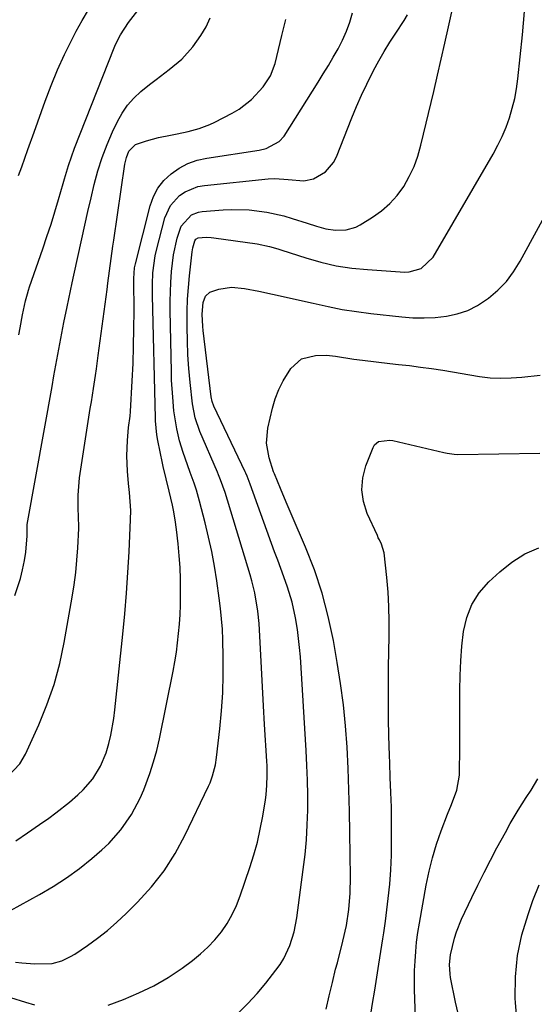
# Model space of a CAD drawing. Units: inches. Extents: x 1857223 to 1862526, y 447703 to 452972.
# Drawn here: x 1859532 to 1859671, y 450414 to 450680 of the extents above; entities that cross this region are included whole.
import ezdxf

# ---------------------------------------------------------------- set-up
doc = ezdxf.new("R2010")
doc.units = ezdxf.units.IN
doc.header["$MEASUREMENT"] = 0
doc.layers.add('7', color=7, linetype='Continuous')
doc.layers.add('8', color=7, linetype='Continuous')

msp = doc.modelspace()

# ---------------------------------------------------------------- linework, layer by layer
at = {"layer": '7', "color": 18}
for points in [[(1859530.66, 450425.62, 1816), (1859532.39, 450425.46, 1816), (1859535.86, 450425.17, 1816), (1859540.61, 450425.31, 1816), (1859543.17, 450426.02, 1816), (1859545.56, 450427.13, 1816), (1859546.69, 450427.82, 1816), (1859550.1, 450430.13, 1816), (1859552.85, 450432.11, 1816), (1859555.52, 450434.19, 1816), (1859558.06, 450436.41, 1816), (1859560.53, 450438.74, 1816), (1859563.64, 450441.85, 1816), (1859567.37, 450445.97, 1816), (1859570.79, 450450.3, 1816), (1859573.75, 450454.96, 1816), (1859576.41, 450459.84, 1816), (1859582.78, 450473.11, 1816), (1859583.19, 450474.04, 1816), (1859583.9, 450475.93, 1816), (1859584.65, 450478.88, 1816), (1859584.96, 450480.88, 1816), (1859585.85, 450488.57, 1816), (1859586.32, 450493.43, 1816), (1859586.64, 450498.29, 1816), (1859586.76, 450503.16, 1816), (1859586.75, 450508.04, 1816), (1859586.64, 450512.6, 1816), (1859586.52, 450515.42, 1816), (1859586.33, 450518.23, 1816), (1859586.04, 450521.04, 1816), (1859585.68, 450523.83, 1816), (1859585.01, 450528.49, 1816), (1859584.37, 450532.44, 1816), (1859583.64, 450536.38, 1816), (1859582.79, 450540.29, 1816), (1859581.85, 450544.18, 1816), (1859580.36, 450549.97, 1816), (1859580.1, 450550.96, 1816), (1859579.52, 450552.91, 1816), (1859578.89, 450554.85, 1816), (1859577.87, 450557.73, 1816), (1859576.47, 450561.59, 1816), (1859575.93, 450563.14, 1816), (1859574.98, 450566.29, 1816), (1859574.21, 450569.49, 1816), (1859573.45, 450574.36, 1816), (1859573.11, 450578, 1816), (1859572.83, 450582.62, 1816), (1859572.76, 450584.94, 1816), (1859572.46, 450601.4, 1816), (1859572.45, 450603.92, 1816), (1859572.48, 450606.44, 1816), (1859572.6, 450608.95, 1816), (1859572.79, 450611.95, 1816), (1859573.36, 450616.46, 1816), (1859574.36, 450620.9, 1816), (1859575.37, 450624.2, 1816), (1859578.15, 450627.2, 1816), (1859580.07, 450627.94, 1816), (1859581.11, 450628.11, 1816), (1859586.71, 450628.53, 1816), (1859589.08, 450628.64, 1816), (1859593.8, 450628.53, 1816), (1859598.5, 450627.95, 1816), (1859603.11, 450626.93, 1816), (1859605.38, 450626.26, 1816), (1859609.45, 450624.93, 1816), (1859611.96, 450624.14, 1816), (1859614.48, 450623.44, 1816), (1859617.05, 450623.08, 1816), (1859619.91, 450623.17, 1816), (1859622.51, 450623.92, 1816), (1859623.74, 450624.54, 1816), (1859627.08, 450626.57, 1816), (1859629.52, 450628.31, 1816), (1859631.77, 450630.24, 1816), (1859633.73, 450632.47, 1816), (1859635.5, 450634.89, 1816), (1859636.97, 450637.53, 1816), (1859638.26, 450640.24, 1816), (1859639.29, 450643.07, 1816), (1859640.13, 450645.97, 1816), (1859643.59, 450660.53, 1816), (1859644.62, 450664.87, 1816), (1859645.62, 450669.21, 1816), (1859646.61, 450673.56, 1816), (1859647.58, 450677.91, 1816), (1859649.93, 450688.58, 1816)], [(1859531.57, 450594.88, 1806), (1859531.92, 450596.7, 1806), (1859532.57, 450600.25, 1806), (1859533.39, 450604.05, 1806), (1859533.9, 450605.93, 1806), (1859534.19, 450606.86, 1806), (1859534.49, 450607.78, 1806), (1859538.06, 450618.04, 1806), (1859539.18, 450621.35, 1806), (1859540.27, 450624.68, 1806), (1859541.3, 450628.03, 1806), (1859542.31, 450631.38, 1806), (1859543.57, 450635.71, 1806), (1859543.91, 450636.91, 1806), (1859544.96, 450640.5, 1806), (1859546.58, 450645.21, 1806), (1859557.3, 450672.28, 1806), (1859557.68, 450673.18, 1806), (1859559, 450675.81, 1806), (1859561.17, 450679.07, 1806), (1859564.94, 450683.98, 1806)], [(1859529.36, 450439.59, 1814), (1859537.17, 450443.86, 1814), (1859540.87, 450446.04, 1814), (1859544.48, 450448.37, 1814), (1859547.93, 450450.91, 1814), (1859551.28, 450453.61, 1814), (1859554.03, 450455.97, 1814), (1859555.85, 450457.66, 1814), (1859559.15, 450461.36, 1814), (1859561.96, 450465.47, 1814), (1859564.29, 450469.86, 1814), (1859565.29, 450472.14, 1814), (1859566.97, 450476.57, 1814), (1859567.97, 450479.64, 1814), (1859568.81, 450482.77, 1814), (1859569.54, 450485.92, 1814), (1859573.24, 450504.17, 1814), (1859573.7, 450506.69, 1814), (1859574.12, 450509.21, 1814), (1859574.45, 450511.75, 1814), (1859574.72, 450514.29, 1814), (1859574.93, 450516.84, 1814), (1859575.09, 450519.39, 1814), (1859575.18, 450521.95, 1814), (1859575.24, 450525.75, 1814), (1859575.21, 450528.93, 1814), (1859575.1, 450532.1, 1814), (1859574.87, 450535.27, 1814), (1859574.56, 450538.44, 1814), (1859574.12, 450542.32, 1814), (1859573.76, 450544.95, 1814), (1859573.29, 450547.56, 1814), (1859573.02, 450548.9, 1814), (1859572.18, 450552.68, 1814), (1859571.37, 450556.02, 1814), (1859570.58, 450559.36, 1814), (1859570.4, 450560.2, 1814), (1859569.12, 450566.35, 1814), (1859568.85, 450567.84, 1814), (1859568.5, 450571.63, 1814), (1859568.47, 450572.39, 1814), (1859567.66, 450605.43, 1814), (1859567.64, 450608.52, 1814), (1859567.75, 450611.6, 1814), (1859568.35, 450616.17, 1814), (1859568.7, 450617.66, 1814), (1859571.01, 450626.44, 1814), (1859572.5, 450629.77, 1814), (1859574.97, 450632.44, 1814), (1859576.52, 450633.46, 1814), (1859579.91, 450634.82, 1814), (1859581.73, 450635.17, 1814), (1859598.91, 450636.92, 1814), (1859600.71, 450637.01, 1814), (1859604.31, 450636.75, 1814), (1859608.48, 450636.41, 1814), (1859611.11, 450636.94, 1814), (1859614.34, 450638.82, 1814), (1859616.51, 450641.31, 1814), (1859617.29, 450642.82, 1814), (1859621.44, 450653.35, 1814), (1859622.71, 450656.43, 1814), (1859624.05, 450659.48, 1814), (1859625.48, 450662.49, 1814), (1859627.35, 450666.16, 1814), (1859628.75, 450668.74, 1814), (1859630.22, 450671.28, 1814), (1859631.76, 450673.77, 1814), (1859633.37, 450676.23, 1814), (1859635.58, 450679.6, 1814), (1859636.5, 450681.19, 1814)], [(1859530.75, 450458.32, 1812), (1859533.96, 450460.51, 1812), (1859537.14, 450462.73, 1812), (1859539.66, 450464.5, 1812), (1859541.55, 450465.88, 1812), (1859545.23, 450468.78, 1812), (1859547.54, 450470.77, 1812), (1859548.97, 450472.14, 1812), (1859551.52, 450475.13, 1812), (1859553.62, 450478.48, 1812), (1859555.17, 450482.09, 1812), (1859555.9, 450484.6, 1812), (1859556.42, 450486.85, 1812), (1859557.22, 450491.38, 1812), (1859557.52, 450493.67, 1812), (1859559.67, 450514.08, 1812), (1859560.21, 450519.63, 1812), (1859560.68, 450525.19, 1812), (1859561.05, 450530.75, 1812), (1859561.35, 450536.32, 1812), (1859561.75, 450545.03, 1812), (1859561.78, 450547.47, 1812), (1859561.46, 450552.32, 1812), (1859561.23, 450554.75, 1812), (1859560.91, 450558.05, 1812), (1859560.71, 450562.19, 1812), (1859560.89, 450566.33, 1812), (1859561.22, 450569.85, 1812), (1859561.62, 450572.93, 1812), (1859561.72, 450574.17, 1812), (1859562.19, 450582.42, 1812), (1859562.41, 450587.12, 1812), (1859562.58, 450591.82, 1812), (1859562.66, 450596.53, 1812), (1859562.69, 450601.24, 1812), (1859562.67, 450609.53, 1812), (1859562.67, 450610.09, 1812), (1859562.82, 450612.88, 1812), (1859563.04, 450613.98, 1812), (1859567.04, 450629.63, 1812), (1859567.95, 450632.12, 1812), (1859569.14, 450634.44, 1812), (1859570.76, 450636.47, 1812), (1859572.66, 450638.32, 1812), (1859574.89, 450639.82, 1812), (1859577.22, 450641.06, 1812), (1859579.73, 450641.92, 1812), (1859582.34, 450642.53, 1812), (1859596.42, 450644.62, 1812), (1859598.38, 450645.07, 1812), (1859601.89, 450646.96, 1812), (1859603.17, 450648.48, 1812), (1859612.37, 450663, 1812), (1859613.76, 450665.23, 1812), (1859615.13, 450667.48, 1812), (1859616.46, 450669.74, 1812), (1859617.77, 450672.03, 1812), (1859618.96, 450674.36, 1812), (1859620.03, 450676.74, 1812), (1859620.92, 450679.2, 1812), (1859621.68, 450681.71, 1812)], [(1859531.53, 450637.84, 1804), (1859532.36, 450640.18, 1804), (1859534.04, 450644.87, 1804), (1859535.71, 450649.56, 1804), (1859538.7, 450657.9, 1804), (1859540.32, 450662.15, 1804), (1859542.05, 450666.36, 1804), (1859543.94, 450670.5, 1804), (1859545.95, 450674.59, 1804), (1859547.07, 450676.77, 1804), (1859548.68, 450679.68, 1804), (1859550.41, 450682.51, 1804)], [(1859555.71, 450414.08, 1818), (1859559.86, 450415.6, 1818), (1859564.01, 450417.32, 1818), (1859568.05, 450419.26, 1818), (1859571.91, 450421.54, 1818), (1859575.64, 450424.05, 1818), (1859578.46, 450426.12, 1818), (1859580.61, 450427.85, 1818), (1859582.64, 450429.69, 1818), (1859584.51, 450431.7, 1818), (1859586.26, 450433.83, 1818), (1859587.81, 450436.1, 1818), (1859589.2, 450438.46, 1818), (1859590.36, 450440.94, 1818), (1859591.37, 450443.5, 1818), (1859593.98, 450451.21, 1818), (1859595.03, 450454.61, 1818), (1859595.98, 450458.03, 1818), (1859596.75, 450461.5, 1818), (1859597.41, 450465, 1818), (1859598.14, 450469.46, 1818), (1859598.33, 450470.75, 1818), (1859598.56, 450473.34, 1818), (1859598.63, 450475.95, 1818), (1859598.58, 450478.55, 1818), (1859598.52, 450479.86, 1818), (1859597.94, 450489.71, 1818), (1859597.65, 450494.82, 1818), (1859597.36, 450499.93, 1818), (1859597.07, 450505.03, 1818), (1859596.79, 450510.14, 1818), (1859596.42, 450517.03, 1818), (1859596.13, 450520.35, 1818), (1859595.29, 450525.27, 1818), (1859594.5, 450528.51, 1818), (1859594.04, 450530.11, 1818), (1859587.25, 450552.29, 1818), (1859586.03, 450555.77, 1818), (1859585.48, 450557.13, 1818), (1859585.19, 450557.81, 1818), (1859580.48, 450568.75, 1818), (1859579.21, 450572.42, 1818), (1859578.5, 450576.23, 1818), (1859577.86, 450582, 1818), (1859577.51, 450585.73, 1818), (1859577.24, 450589.47, 1818), (1859577.08, 450593.21, 1818), (1859576.99, 450596.96, 1818), (1859577.02, 450601.27, 1818), (1859577.13, 450604.44, 1818), (1859577.36, 450607.61, 1818), (1859577.66, 450610.77, 1818), (1859578.41, 450617.27, 1818), (1859578.58, 450618.35, 1818), (1859579.1, 450620.22, 1818), (1859579.37, 450620.63, 1818), (1859579.99, 450621.04, 1818), (1859582.11, 450621.18, 1818), (1859583.53, 450621.11, 1818), (1859584.24, 450621.03, 1818), (1859595.91, 450619.43, 1818), (1859599.26, 450618.7, 1818), (1859600.9, 450618.19, 1818), (1859601.72, 450617.94, 1818), (1859602.53, 450617.68, 1818), (1859609.04, 450615.59, 1818), (1859613.14, 450614.45, 1818), (1859617.28, 450613.5, 1818), (1859621.47, 450612.86, 1818), (1859625.71, 450612.43, 1818), (1859635.77, 450611.78, 1818), (1859636.92, 450611.8, 1818), (1859640.2, 450612.7, 1818), (1859643.46, 450615.8, 1818), (1859659.6, 450643.6, 1818), (1859660.88, 450645.97, 1818), (1859662.06, 450648.38, 1818), (1859663.09, 450650.86, 1818), (1859664.01, 450653.39, 1818), (1859664.78, 450655.96, 1818), (1859665.43, 450658.57, 1818), (1859665.91, 450661.21, 1818), (1859666.28, 450663.87, 1818), (1859667.54, 450675.81, 1818), (1859667.82, 450678.92, 1818), (1859668.04, 450682.04, 1818)], [(1859530.52, 450524.52, 1808), (1859532.02, 450529.09, 1808), (1859532.6, 450531.44, 1808), (1859533.14, 450534.02, 1808), (1859533.51, 450536.19, 1808), (1859533.8, 450540.59, 1808), (1859533.82, 450543.66, 1808), (1859533.97, 450544.71, 1808), (1859540.54, 450580.91, 1808), (1859541.07, 450583.79, 1808), (1859541.59, 450586.66, 1808), (1859542.12, 450589.53, 1808), (1859542.91, 450593.85, 1808), (1859543.73, 450598.15, 1808), (1859544.59, 450602.43, 1808), (1859545.49, 450606.72, 1808), (1859545.95, 450608.85, 1808), (1859546.42, 450610.99, 1808), (1859548.58, 450620.71, 1808), (1859549.4, 450624.4, 1808), (1859550.23, 450628.08, 1808), (1859551.08, 450631.76, 1808), (1859551.93, 450635.44, 1808), (1859552.91, 450639.08, 1808), (1859554.04, 450642.66, 1808), (1859555.39, 450646.16, 1808), (1859556.91, 450649.61, 1808), (1859558.23, 450652.38, 1808), (1859559.5, 450654.64, 1808), (1859560.94, 450656.77, 1808), (1859562.65, 450658.69, 1808), (1859564.52, 450660.47, 1808), (1859566.85, 450662.38, 1808), (1859568.61, 450663.76, 1808), (1859572.2, 450666.4, 1808), (1859575.61, 450669.21, 1808), (1859578.56, 450672.51, 1808), (1859580.74, 450675.58, 1808), (1859582.12, 450677.91, 1808), (1859583.25, 450680.38, 1808)], [(1859614.56, 450412.99, 1822), (1859615.37, 450416.58, 1822), (1859616.22, 450420.15, 1822), (1859617.1, 450423.71, 1822), (1859617.56, 450425.49, 1822), (1859619.08, 450431.29, 1822), (1859620.03, 450435.56, 1822), (1859620.67, 450439.88, 1822), (1859621.02, 450444.24, 1822), (1859621.1, 450448.61, 1822), (1859620.94, 450460.56, 1822), (1859620.83, 450466.33, 1822), (1859620.68, 450472.09, 1822), (1859620.45, 450477.85, 1822), (1859620.17, 450483.61, 1822), (1859619.76, 450489.36, 1822), (1859619.2, 450495.09, 1822), (1859618.44, 450500.79, 1822), (1859617.54, 450506.49, 1822), (1859616.49, 450512.4, 1822), (1859615.11, 450518.84, 1822), (1859613.45, 450525.19, 1822), (1859611.35, 450531.42, 1822), (1859608.96, 450537.55, 1822), (1859605.35, 450545.97, 1822), (1859603.76, 450549.7, 1822), (1859602.2, 450553.43, 1822), (1859600.59, 450557.32, 1822), (1859600.36, 450557.92, 1822), (1859599.16, 450561.7, 1822), (1859598.46, 450565.66, 1822), (1859598.83, 450569.66, 1822), (1859600.06, 450575.03, 1822), (1859600.8, 450577.61, 1822), (1859601.73, 450580.11, 1822), (1859602.94, 450582.48, 1822), (1859604.99, 450585.74, 1822), (1859607.88, 450588.34, 1822), (1859611.64, 450589.32, 1822), (1859614.64, 450589.33, 1822), (1859617.09, 450589.11, 1822), (1859621.97, 450588.28, 1822), (1859624.39, 450587.98, 1822), (1859628.05, 450587.55, 1822), (1859631.71, 450587.15, 1822), (1859634.04, 450586.89, 1822), (1859637.04, 450586.55, 1822), (1859640.03, 450586.17, 1822), (1859643.01, 450585.74, 1822), (1859645.99, 450585.28, 1822), (1859655.94, 450583.64, 1822), (1859658.78, 450583.29, 1822), (1859661.64, 450583.16, 1822), (1859664.51, 450583.22, 1822), (1859667.37, 450583.43, 1822), (1859672.28, 450583.99, 1822)], [(1859626.55, 450410.98, 1824), (1859627.09, 450414.52, 1824), (1859627.64, 450418.06, 1824), (1859628.2, 450421.59, 1824), (1859628.76, 450425.13, 1824), (1859629.85, 450431.96, 1824), (1859630.09, 450433.52, 1824), (1859630.53, 450436.65, 1824), (1859630.73, 450438.21, 1824), (1859631.31, 450442.82, 1824), (1859631.72, 450446.7, 1824), (1859632.02, 450450.58, 1824), (1859632.17, 450454.47, 1824), (1859632.22, 450458.37, 1824), (1859632.17, 450465.46, 1824), (1859632.14, 450467.46, 1824), (1859632.03, 450471.44, 1824), (1859631.85, 450475.42, 1824), (1859631.69, 450479.41, 1824), (1859631.63, 450481.4, 1824), (1859631.48, 450486.67, 1824), (1859631.38, 450491.3, 1824), (1859631.33, 450495.93, 1824), (1859631.34, 450500.55, 1824), (1859631.4, 450505.18, 1824), (1859631.57, 450513.61, 1824), (1859631.58, 450517.57, 1824), (1859631.48, 450521.53, 1824), (1859631.24, 450525.47, 1824), (1859630.89, 450529.42, 1824), (1859630.18, 450536.04, 1824), (1859629.47, 450538.42, 1824), (1859628.9, 450539.55, 1824), (1859628.62, 450540.12, 1824), (1859628.36, 450540.7, 1824), (1859625.64, 450546.67, 1824), (1859624.64, 450549.85, 1824), (1859624.16, 450553.05, 1824), (1859624.46, 450556.27, 1824), (1859625.29, 450559.51, 1824), (1859627.24, 450564.5, 1824), (1859627.62, 450565.15, 1824), (1859628.7, 450566.08, 1824), (1859631.77, 450566.46, 1824), (1859632.56, 450566.33, 1824), (1859646.27, 450563.09, 1824), (1859647.21, 450562.89, 1824), (1859649.11, 450562.63, 1824), (1859650.06, 450562.6, 1824), (1859672.23, 450562.9, 1824)], [(1859639.11, 450399.03, 1826), (1859638.46, 450415.65, 1826), (1859638.39, 450418.22, 1826), (1859638.37, 450420.79, 1826), (1859638.42, 450423.36, 1826), (1859638.52, 450425.93, 1826), (1859638.7, 450428.5, 1826), (1859638.95, 450431.06, 1826), (1859639.29, 450433.6, 1826), (1859639.69, 450436.14, 1826), (1859641.54, 450446.43, 1826), (1859642.32, 450450.15, 1826), (1859643.23, 450453.82, 1826), (1859644.35, 450457.45, 1826), (1859645.6, 450461.03, 1826), (1859647.32, 450465.54, 1826), (1859648.33, 450468.13, 1826), (1859649.85, 450472.01, 1826), (1859650.54, 450476.06, 1826), (1859650.57, 450477.79, 1826), (1859650.65, 450482.32, 1826), (1859650.66, 450484.58, 1826), (1859650.66, 450486.84, 1826), (1859650.64, 450498.98, 1826), (1859650.71, 450502.97, 1826), (1859650.87, 450506.94, 1826), (1859651.18, 450510.91, 1826), (1859651.59, 450514.87, 1826), (1859652.47, 450518.63, 1826), (1859653.82, 450522.14, 1826), (1859655.88, 450525.3, 1826), (1859658.41, 450528.21, 1826), (1859661.38, 450530.96, 1826), (1859664.66, 450533.55, 1826), (1859668.15, 450535.76, 1826), (1859671.94, 450537.39, 1826)], [(1859650.43, 450410.64, 1828), (1859649.49, 450414.83, 1828), (1859648.12, 450421.51, 1828), (1859647.97, 450422.38, 1828), (1859647.81, 450425.01, 1828), (1859648.08, 450427.63, 1828), (1859649.17, 450432.09, 1828), (1859649.71, 450433.83, 1828), (1859651.09, 450437.2, 1828), (1859653.87, 450443.07, 1828), (1859655.5, 450446.45, 1828), (1859657.17, 450449.81, 1828), (1859658.89, 450453.14, 1828), (1859660.65, 450456.46, 1828), (1859662.92, 450460.63, 1828), (1859664.25, 450463.04, 1828), (1859666.33, 450466.61, 1828), (1859668.55, 450470.08, 1828), (1859669.87, 450472.04, 1828), (1859671.68, 450475.05, 1828)], [(1859473.91, 450413.31, 1818), (1859478.3, 450414.32, 1818), (1859482.72, 450415.25, 1818), (1859484.49, 450415.6, 1818), (1859489.24, 450416.39, 1818), (1859494.01, 450417.02, 1818), (1859498.81, 450417.39, 1818), (1859503.62, 450417.59, 1818), (1859517.73, 450417.8, 1818), (1859520.16, 450417.76, 1818), (1859524.09, 450417.37, 1818), (1859527.59, 450416.59, 1818), (1859529.31, 450416.1, 1818), (1859533.34, 450414.82, 1818), (1859535.79, 450414.12, 1818)]]:
    msp.add_polyline3d(points, dxfattribs=at)
at = {"layer": '8', "color": 18}
for points in [[(1859528.64, 450475.73, 1810), (1859531.83, 450479.1, 1810), (1859533.37, 450481.76, 1810), (1859536.95, 450489.61, 1810), (1859539.17, 450495.03, 1810), (1859541.11, 450500.53, 1810), (1859542.63, 450506.17, 1810), (1859543.86, 450511.89, 1810), (1859546.01, 450524.13, 1810), (1859546.53, 450527.42, 1810), (1859546.96, 450530.72, 1810), (1859547.27, 450534.04, 1810), (1859547.5, 450537.37, 1810), (1859547.77, 450542.57, 1810), (1859547.79, 450543.3, 1810), (1859547.72, 450545.48, 1810), (1859547.58, 450548.4, 1810), (1859547.57, 450551.61, 1810), (1859547.98, 450556.26, 1810), (1859550.88, 450575, 1810), (1859551.16, 450576.78, 1810), (1859551.72, 450580.35, 1810), (1859552.28, 450583.91, 1810), (1859552.54, 450585.7, 1810), (1859553.04, 450589.27, 1810), (1859555.39, 450607.12, 1810), (1859555.61, 450608.78, 1810), (1859556.06, 450612.1, 1810), (1859556.53, 450615.41, 1810), (1859557, 450618.73, 1810), (1859557.24, 450620.39, 1810), (1859560.23, 450640.91, 1810), (1859560.63, 450642.67, 1810), (1859561.31, 450644.35, 1810), (1859563.07, 450646.16, 1810), (1859566.02, 450647.17, 1810), (1859569.25, 450648.06, 1810), (1859572.52, 450648.75, 1810), (1859574.3, 450649.09, 1810), (1859577.3, 450649.73, 1810), (1859580.26, 450650.51, 1810), (1859583.11, 450651.57, 1810), (1859584.5, 450652.21, 1810), (1859589.21, 450654.6, 1810), (1859591.06, 450655.68, 1810), (1859594.4, 450658.29, 1810), (1859597.54, 450661.74, 1810), (1859599.53, 450664.7, 1810), (1859600.77, 450668.04, 1810), (1859602.61, 450675.59, 1810), (1859603.62, 450679.91, 1810)], [(1859590.83, 450411.87, 1820), (1859593.44, 450414.45, 1820), (1859595.89, 450417.17, 1820), (1859598.24, 450419.99, 1820), (1859600.99, 450423.48, 1820), (1859602.11, 450425.04, 1820), (1859603.12, 450426.66, 1820), (1859604.72, 450430.15, 1820), (1859605.86, 450433.83, 1820), (1859606.59, 450437.61, 1820), (1859608.37, 450450.65, 1820), (1859608.85, 450454.64, 1820), (1859609.22, 450458.63, 1820), (1859609.44, 450462.64, 1820), (1859609.56, 450466.65, 1820), (1859609.56, 450470.67, 1820), (1859609.5, 450474.69, 1820), (1859609.36, 450478.7, 1820), (1859609.15, 450482.72, 1820), (1859607.58, 450508.01, 1820), (1859607.38, 450510.48, 1820), (1859606.79, 450515.4, 1820), (1859606.28, 450518.51, 1820), (1859605.35, 450522.7, 1820), (1859604.06, 450526.79, 1820), (1859603.08, 450529.53, 1820), (1859601.45, 450534.05, 1820), (1859600.63, 450536.31, 1820), (1859594.04, 450554.59, 1820), (1859593.23, 450556.69, 1820), (1859592.87, 450557.52, 1820), (1859592.68, 450557.93, 1820), (1859584.25, 450575.65, 1820), (1859583.79, 450576.87, 1820), (1859583.54, 450578.15, 1820), (1859581.34, 450595.99, 1820), (1859581.22, 450597.1, 1820), (1859581.04, 450600.45, 1820), (1859581.34, 450603.57, 1820), (1859581.96, 450605.26, 1820), (1859583.15, 450606.4, 1820), (1859585.56, 450607.18, 1820), (1859589, 450607.67, 1820), (1859592.46, 450607.38, 1820), (1859596.36, 450606.6, 1820), (1859600.04, 450605.84, 1820), (1859603.71, 450605.05, 1820), (1859607.38, 450604.22, 1820), (1859611.04, 450603.36, 1820), (1859615.08, 450602.46, 1820), (1859618.89, 450601.72, 1820), (1859622.72, 450601.12, 1820), (1859626.57, 450600.62, 1820), (1859634.94, 450599.69, 1820), (1859637.96, 450599.47, 1820), (1859640.98, 450599.4, 1820), (1859644, 450599.55, 1820), (1859647.02, 450599.85, 1820), (1859649.94, 450600.49, 1820), (1859652.74, 450601.4, 1820), (1859655.37, 450602.74, 1820), (1859658.38, 450604.74, 1820), (1859660.89, 450606.91, 1820), (1859663.18, 450609.26, 1820), (1859665.15, 450611.88, 1820), (1859666.92, 450614.69, 1820), (1859677.31, 450633.88, 1820)], [(1859666.08, 450409.49, 1830), (1859665.65, 450414.63, 1830), (1859665.59, 450415.92, 1830), (1859665.68, 450421.69, 1830), (1859666.2, 450427.39, 1830), (1859667.4, 450432.99, 1830), (1859669.03, 450438.52, 1830), (1859670.37, 450442.23, 1830), (1859672.04, 450446.49, 1830)]]:
    msp.add_polyline3d(points, dxfattribs=at)

doc.saveas('drawing.dxf')
